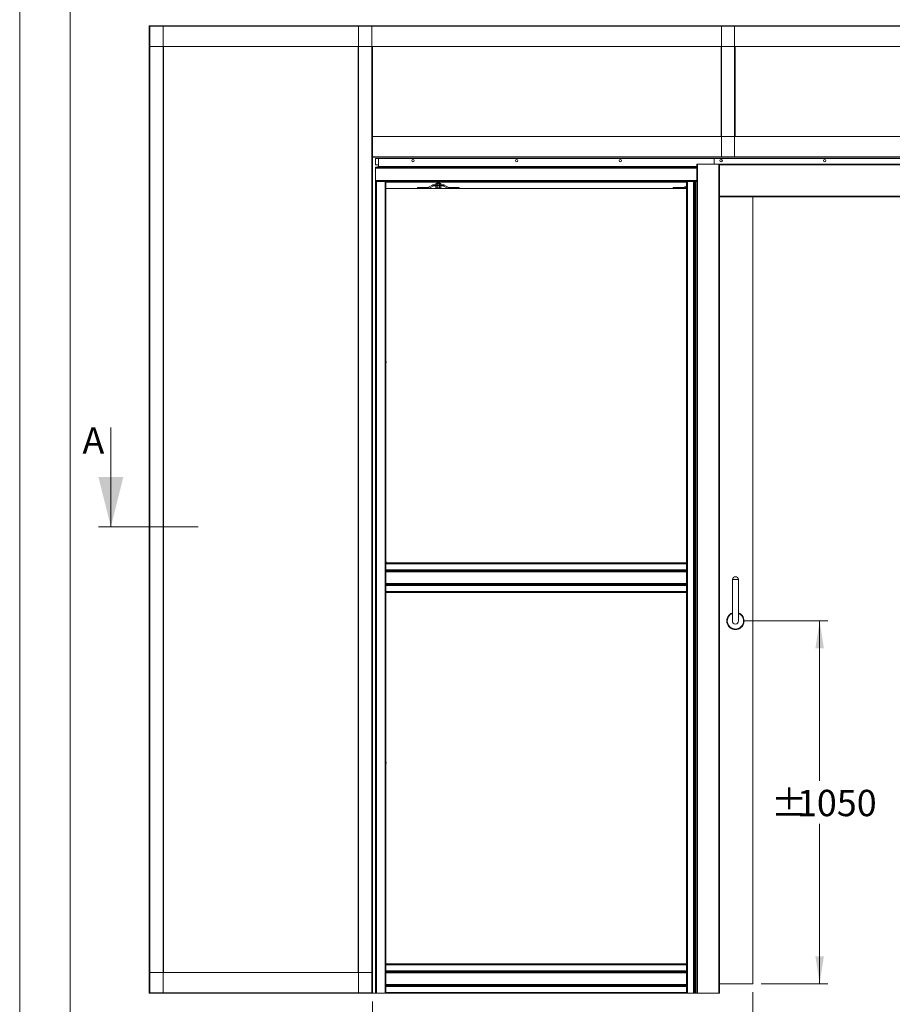
# Model space of a CAD drawing. Units: millimetres. Extents: x 0 to 420, y 0 to 297.
# Drawn here: x 0 to 105, y 66 to 185 of the extents above; entities that cross this region are included whole.
import ezdxf

# ---------------------------------------------------------------- set-up
doc = ezdxf.new("R2010")
doc.units = ezdxf.units.MM
doc.styles.add('SLDTEXTSTYLE0', font='TXT', dxfattribs={"width": 0.7})
doc.dimstyles.new('SLDDIMSTYLE0', dxfattribs={"dimtxt": 3.175, "dimasz": 3.302, "dimexe": 0, "dimexo": 0.0625, "dimgap": 0.79375, "dimtad": 0, "dimtih": 1, "dimtoh": 1, "dimdec": 1, "dimlfac": 24, "dimrnd": 1e-09, "dimzin": 12, "dimdsep": 46, "dimtxsty": 'SLDTEXTSTYLE0', "dimsah": 1, "dimcen": 0.09, "dimadec": 0, "dimazin": 3, "dimtfac": 1, "dimtdec": 1, "dimtofl": 0, "dimtmove": 0, "dimatfit": 3, "dimfxl": 1, "dimfrac": 2, "dimtolj": 1, "dimtzin": 12, "dimarcsym": 0})

# ---------------------------------------------------------------- blocks, each defined once
blk = doc.blocks.new('_D')
at = {"color": 174, "linetype": 'Continuous', "lineweight": 18, "true_color": 0x0000a0}
for p, q in [((87.31, 112.39), (97.46, 112.39)), ((96.46, 112.39), (96.46, 93.1)), ((96.46, 68.64), (96.46, 87.93)), ((89.39, 68.64), (97.46, 68.64))]:
    blk.add_line(p, q, dxfattribs=at)
for points in [[(96.46, 112.39), (95.95, 109.09), (96.97, 109.09)], [(96.46, 68.64), (96.97, 71.94), (95.95, 71.94)]]:
    blk.add_solid(points, dxfattribs=at)
at = {"color": 174, "linetype": 'Continuous', "lineweight": 18, "true_color": 0x0000a0, "char_height": 3.175, "attachment_point": 1, "style": 'SLDTEXTSTYLE0'}
for s, insert in [('%%p', (90.62, 92.02)), ('1050', (93.72, 92.02))]:
    blk.add_mtext(s, dxfattribs=dict(at, insert=insert))
blk = doc.blocks.new('_D_1')
at = {"color": 174, "linetype": 'Continuous', "lineweight": 18, "true_color": 0x0000a0}
for p, q in [((42.52, 66.51), (42.52, 48.33)), ((214.14, 66.51), (214.14, 48.33)), ((42.52, 49.33), (214.14, 49.33))]:
    blk.add_line(p, q, dxfattribs=at)
for points in [[(42.52, 49.33), (45.82, 48.83), (45.82, 49.84)], [(214.14, 49.33), (210.84, 49.84), (210.84, 48.83)]]:
    blk.add_solid(points, dxfattribs=at)
at = {"color": 174, "linetype": 'Continuous', "lineweight": 18, "true_color": 0x0000a0, "insert": (92.41, 53.43), "char_height": 3.175, "attachment_point": 1, "style": 'SLDTEXTSTYLE0'}
blk.add_mtext('Inbouwbreedte = 2x [db1 + db2] - 200mm', dxfattribs=at)
blk = doc.blocks.new('_D_3')
at = {"color": 174, "linetype": 'Continuous', "lineweight": 18, "true_color": 0x0000a0}
for p, q in [((88.39, 67.64), (88.39, 54.48)), ((168.27, 67.64), (168.27, 54.48)), ((88.39, 55.48), (168.27, 55.48))]:
    blk.add_line(p, q, dxfattribs=at)
for points in [[(88.39, 55.48), (91.69, 54.97), (91.69, 55.98)], [(168.27, 55.48), (164.96, 55.98), (164.96, 54.97)]]:
    blk.add_solid(points, dxfattribs=at)
at = {"color": 174, "linetype": 'Continuous', "lineweight": 18, "true_color": 0x0000a0, "insert": (96.84, 59.57), "char_height": 3.175, "attachment_point": 1, "style": 'SLDTEXTSTYLE0'}
blk.add_mtext('Vrije doorgang = db1 + db2 - 240mm', dxfattribs=at)

msp = doc.modelspace()

# ---------------------------------------------------------------- linework, layer by layer
at = {"color": 7, "linetype": 'Continuous', "lineweight": 18}
for p, q in [((-0.0072, 296.9972), (-0.0072, 0.0005)), ((6.0928, 291.9972), (6.0928, 5.0005)), ((15.6206, 184.1508), (241.0373, 184.1508)), ((15.6206, 184.1508), (15.6206, 184.1008)), ((15.6206, 184.1008), (241.0373, 184.1008)), ((15.6206, 184.1008), (15.6206, 181.6508)), ((15.6706, 184.1258), (15.6456, 184.1258)), ((15.6706, 67.5091), (15.6706, 184.1258)), ((17.2873, 184.1258), (15.6706, 184.1258)), ((17.2873, 67.5091), (17.2873, 184.1258)), ((17.3123, 184.1258), (17.2873, 184.1258)), ((40.8289, 184.1258), (40.8539, 184.1258)), ((40.8539, 184.1258), (40.8539, 67.5091)), ((40.8539, 184.1258), (42.4706, 184.1258)), ((42.4706, 184.1258), (42.4706, 67.5091)), ((42.4706, 184.1258), (42.4956, 184.1258)), ((84.6414, 184.1008), (84.6414, 168.3425)), ((84.6414, 184.1008), (86.2081, 184.1008)), ((86.2081, 184.1008), (86.2081, 168.3425)), ((15.6206, 69.9841), (15.6206, 181.6508)), ((15.6206, 181.6508), (241.0373, 181.6508)), ((17.3373, 69.9841), (17.3373, 181.6508)), ((40.8039, 181.6508), (40.8039, 69.9841)), ((42.5206, 181.6508), (42.5206, 170.8175)), ((84.5914, 181.6508), (84.5914, 170.8175)), ((86.2581, 181.6508), (86.2581, 170.8175)), ((42.5206, 170.8175), (214.1373, 170.8175)), ((42.5206, 168.3675), (42.5206, 170.8175)), ((42.5206, 168.3675), (214.1373, 168.3675)), ((42.5206, 168.3175), (42.5206, 168.3675)), ((42.5206, 168.3175), (214.1373, 168.3175)), ((42.5206, 168.3175), (42.5206, 67.5091)), ((42.9123, 168.1508), (43.2456, 168.1508)), ((42.9123, 168.1508), (42.9123, 167.4008)), ((43.2456, 168.1508), (43.2456, 167.2133)), ((83.7456, 168.1508), (43.2456, 168.1508)), ((81.6623, 167.4841), (81.6623, 67.4841)), ((81.7373, 167.4841), (81.6623, 167.4841)), ((81.7373, 167.4841), (81.7373, 67.4841)), ((84.2956, 167.4841), (81.7373, 167.4841)), ((83.7456, 167.4841), (83.7456, 168.1508)), ((172.9123, 168.1508), (83.7456, 168.1508)), ((172.3914, 167.486), (84.2664, 167.486)), ((84.2664, 167.4841), (84.2664, 167.486)), ((84.2956, 167.4841), (84.2956, 67.4841)), ((84.3706, 167.4841), (84.2956, 167.4841)), ((84.3706, 167.4841), (84.3706, 67.4841)), ((84.6164, 168.3425), (84.6414, 168.3425)), ((84.6414, 168.3425), (86.2081, 168.3425)), ((86.2081, 168.3425), (86.2331, 168.3425)), ((42.8876, 166.7092), (42.8749, 166.711)), ((42.8749, 166.6736), (42.8876, 166.6754)), ((42.8876, 166.777), (42.8871, 166.7773)), ((42.8871, 166.6073), (42.8876, 166.6076)), ((42.9123, 167.4008), (43.2456, 167.4008)), ((42.9123, 167.005), (42.9123, 167.1091)), ((42.9123, 167.1091), (81.6623, 167.1091)), ((42.9123, 167.005), (42.9123, 165.505)), ((43.2456, 167.1091), (43.2456, 167.2133)), ((81.6623, 167.1091), (43.2456, 167.1091)), ((42.9123, 165.4008), (42.9123, 165.505)), ((42.9123, 165.4008), (42.9123, 67.4841)), ((42.9123, 165.4008), (43.0164, 165.4008)), ((43.0164, 165.4008), (43.0164, 67.4841)), ((44.0581, 165.4008), (43.0164, 165.4008)), ((44.0581, 165.4008), (44.0581, 67.4841)), ((44.0581, 165.4008), (44.1623, 165.4008)), ((44.1623, 165.4008), (80.4123, 165.4008)), ((44.1623, 165.4008), (44.1623, 119.38)), ((44.1623, 165.3431), (80.4123, 165.3431)), ((44.1623, 165.3175), (80.4123, 165.3175)), ((50.2039, 165.1385), (50.162, 165.1143)), ((50.162, 165.1143), (50.2402, 165.1385)), ((50.162, 165.1143), (50.162, 164.996)), ((50.2402, 165.1385), (50.2039, 165.1385)), ((50.4748, 165.1385), (50.2402, 165.1385)), ((50.3369, 165.3052), (50.3081, 165.285)), ((50.3081, 165.285), (50.3081, 165.2691)), ((50.3914, 165.285), (50.3081, 165.285)), ((50.3081, 165.2691), (50.3369, 165.2489)), ((50.3914, 165.2691), (50.3081, 165.2691)), ((50.3369, 165.2489), (50.3081, 165.2288)), ((50.3081, 165.2288), (50.3081, 165.2128)), ((50.3914, 165.2288), (50.3081, 165.2288)), ((50.3081, 165.2128), (50.3369, 165.1927)), ((50.3914, 165.2128), (50.3081, 165.2128)), ((50.3369, 165.1927), (50.3081, 165.1725)), ((50.3081, 165.1725), (50.3081, 165.1566)), ((50.3914, 165.1725), (50.3081, 165.1725)), ((50.3081, 165.1566), (50.3339, 165.1385)), ((50.3914, 165.1566), (50.3081, 165.1566)), ((50.3184, 165.1143), (50.4748, 165.1385)), ((50.3184, 165.1143), (50.3184, 164.996)), ((50.3193, 165.3175), (50.3369, 165.3052)), ((50.4058, 165.3052), (50.3369, 165.3052)), ((50.4058, 165.2489), (50.3369, 165.2489)), ((50.4058, 165.1927), (50.3369, 165.1927)), ((50.6414, 165.285), (50.3914, 165.285)), ((50.6414, 165.2691), (50.3914, 165.2691)), ((50.6414, 165.2288), (50.3914, 165.2288)), ((50.6414, 165.2128), (50.3914, 165.2128)), ((50.6414, 165.1725), (50.3914, 165.1725)), ((50.6414, 165.1566), (50.3914, 165.1566)), ((50.6127, 165.3052), (50.4058, 165.3052)), ((50.6127, 165.2489), (50.4058, 165.2489)), ((50.6127, 165.1927), (50.4058, 165.1927)), ((50.7093, 165.1385), (50.4748, 165.1385)), ((50.6127, 165.3052), (50.6302, 165.3175)), ((50.6414, 165.285), (50.6127, 165.3052)), ((50.6127, 165.2489), (50.6414, 165.2691)), ((50.6414, 165.2288), (50.6127, 165.2489)), ((50.6127, 165.1927), (50.6414, 165.2128)), ((50.6414, 165.1725), (50.6127, 165.1927)), ((50.6156, 165.1385), (50.6414, 165.1566)), ((50.6311, 165.1143), (50.6311, 164.996)), ((50.6414, 165.2691), (50.6414, 165.285)), ((50.6414, 165.2128), (50.6414, 165.2288)), ((50.6414, 165.1566), (50.6414, 165.1725)), ((50.7456, 165.1385), (50.7093, 165.1385)), ((50.7875, 165.1143), (50.7456, 165.1385)), ((50.7875, 165.1143), (50.7875, 164.996)), ((80.4081, 165.4008), (80.4081, 165.3591)), ((80.4123, 165.4008), (80.4123, 119.38)), ((80.4123, 165.4008), (80.5164, 165.4008)), ((80.5164, 165.4008), (80.5164, 67.4841)), ((81.2455, 165.4008), (80.5164, 165.4008)), ((81.2455, 67.4841), (81.2455, 165.4008)), ((81.2455, 165.4008), (81.3357, 165.4008)), ((81.3357, 165.4008), (81.3357, 67.4841)), ((81.3357, 165.4008), (81.3658, 165.4008)), ((81.3658, 165.4008), (81.6623, 165.4008)), ((81.4379, 165.4008), (81.4379, 67.4841)), ((81.474, 67.4841), (81.474, 165.4008)), ((44.1623, 164.5552), (80.4123, 164.5552)), ((47.9748, 164.5552), (47.9748, 164.6802)), ((47.9748, 164.6802), (49.2766, 164.6802)), ((49.2967, 164.6853), (49.7803, 164.9512)), ((49.3569, 164.5758), (49.8405, 164.8417)), ((49.8606, 164.9718), (51.0889, 164.9718)), ((49.8606, 164.8468), (51.0889, 164.8468)), ((50.162, 164.996), (50.2039, 164.9718)), ((50.162, 164.996), (50.2402, 164.9718)), ((50.162, 164.8468), (50.162, 164.6471)), ((50.162, 164.6471), (50.2039, 164.6229)), ((50.2039, 164.6229), (50.2402, 164.6229)), ((50.3184, 164.6471), (50.2402, 164.6229)), ((50.2402, 164.6229), (50.4748, 164.6229)), ((50.3184, 164.996), (50.4748, 164.9718)), ((50.3184, 164.8468), (50.3184, 164.6471)), ((50.6311, 164.6471), (50.4748, 164.6229)), ((50.4748, 164.6229), (50.7093, 164.6229)), ((50.6311, 164.8468), (50.6311, 164.6471)), ((50.7093, 164.6229), (50.7456, 164.6229)), ((50.7456, 164.9718), (50.7875, 164.996)), ((50.7456, 164.6229), (50.7875, 164.6471)), ((50.7875, 164.8468), (50.7875, 164.6471)), ((51.5927, 164.5758), (51.109, 164.8417)), ((51.6529, 164.6853), (51.1692, 164.9512)), ((52.9748, 164.6802), (51.673, 164.6802)), ((52.9748, 164.5552), (52.9748, 164.6802)), ((78.8081, 164.5552), (78.8081, 164.6802)), ((78.8081, 164.6802), (80.1099, 164.6802)), ((80.13, 164.6853), (80.4123, 164.8405)), ((80.1902, 164.5758), (80.4123, 164.6979)), ((172.2873, 163.5258), (84.3706, 163.5258)), ((88.3914, 163.5258), (88.3914, 68.6385)), ((80.3873, 143.569), (80.4123, 143.7758)), ((44.1873, 143.5716), (44.1623, 143.5716)), ((80.4123, 143.569), (80.3873, 143.569)), ((10.9919, 135.7341), (10.9919, 123.7341)), ((9.4919, 123.7341), (21.4979, 123.7341)), ((44.1873, 119.405), (44.1623, 119.405)), ((44.1623, 119.38), (44.1623, 119.2758)), ((80.4123, 119.38), (44.1623, 119.38)), ((80.4123, 119.2758), (44.1623, 119.2758)), ((44.1623, 118.5468), (44.1623, 119.2758)), ((80.3873, 119.4023), (80.4123, 119.6091)), ((80.4123, 119.4023), (80.3873, 119.4023)), ((80.4123, 119.38), (80.4123, 119.2758)), ((80.4123, 118.5468), (80.4123, 119.2758)), ((44.1623, 118.5468), (80.4123, 118.5468)), ((44.1623, 118.5468), (44.1623, 118.4566)), ((80.4123, 118.4566), (44.1623, 118.4566)), ((44.1623, 118.4566), (44.1623, 118.4265)), ((44.1623, 118.4265), (44.1623, 116.7922)), ((80.4123, 118.3543), (44.1623, 118.3543)), ((44.1623, 118.3182), (80.4123, 118.3182)), ((80.4123, 118.5468), (80.4123, 118.4566)), ((80.4123, 118.4566), (80.4123, 118.4265)), ((80.4123, 118.4265), (80.4123, 116.7922)), ((80.4123, 116.9004), (44.1623, 116.9004)), ((44.1623, 116.8644), (80.4123, 116.8644)), ((44.1623, 116.7621), (44.1623, 116.7922)), ((44.1623, 116.7621), (44.1623, 116.6719)), ((44.1623, 116.7621), (80.4123, 116.7621)), ((44.1623, 116.6719), (80.4123, 116.6719)), ((44.1623, 116.6719), (44.1623, 115.9427)), ((80.4123, 116.7621), (80.4123, 116.7922)), ((80.4123, 116.7621), (80.4123, 116.6719)), ((80.4123, 116.6719), (80.4123, 115.9427)), ((85.9331, 117.3885), (85.9331, 112.3885)), ((85.9331, 117.3885), (86.6831, 117.3885)), ((86.6831, 112.3885), (86.6831, 117.3885)), ((44.1623, 115.9427), (80.4123, 115.9427)), ((44.1623, 115.9427), (44.1623, 115.8386)), ((80.4123, 115.8386), (44.1623, 115.8386)), ((44.1623, 115.8386), (44.1623, 71.0255)), ((80.4123, 115.9427), (80.4123, 115.8386)), ((80.4123, 115.8386), (80.4123, 71.0255)), ((44.1873, 95.2383), (44.1623, 95.2383)), ((80.3873, 95.2356), (80.4123, 95.4425)), ((80.4123, 95.2356), (80.3873, 95.2356)), ((80.3873, 71.069), (80.4123, 71.2758)), ((80.4123, 71.0255), (44.1623, 71.0255)), ((44.1623, 71.0255), (44.1623, 70.9214)), ((80.4123, 70.9214), (44.1623, 70.9214)), ((44.1623, 70.1923), (44.1623, 70.9214)), ((44.1623, 70.1923), (80.4123, 70.1923)), ((44.1623, 70.1923), (44.1623, 70.1021)), ((80.4123, 70.1021), (44.1623, 70.1021)), ((44.1623, 70.1021), (44.1623, 70.072)), ((44.1623, 70.072), (44.1623, 68.4377)), ((80.4123, 71.069), (80.3873, 71.069)), ((80.4123, 71.0255), (80.4123, 70.9214)), ((80.4123, 70.1923), (80.4123, 70.9214)), ((80.4123, 70.1923), (80.4123, 70.1021)), ((80.4123, 70.1021), (80.4123, 70.072)), ((80.4123, 70.072), (80.4123, 68.4377)), ((42.4956, 69.9841), (15.6206, 69.9841)), ((15.6206, 67.5341), (15.6206, 69.9841)), ((42.4956, 67.5341), (42.4956, 69.9841)), ((80.4123, 69.9999), (44.1623, 69.9999)), ((44.1623, 69.9638), (80.4123, 69.9638)), ((80.4123, 68.546), (44.1623, 68.546)), ((44.1623, 68.5099), (80.4123, 68.5099)), ((44.1623, 68.4077), (44.1623, 68.4377)), ((44.1623, 68.4077), (44.1623, 68.3175)), ((44.1623, 68.4077), (80.4123, 68.4077)), ((44.1623, 68.3175), (80.4123, 68.3175)), ((44.1623, 68.3175), (44.1623, 67.5883)), ((80.4123, 68.4077), (80.4123, 68.4377)), ((80.4123, 68.4077), (80.4123, 68.3175)), ((80.4123, 68.3175), (80.4123, 67.5883)), ((88.3914, 68.6385), (84.3706, 68.6385)), ((42.4956, 67.5341), (15.6206, 67.5341)), ((15.6206, 67.4841), (15.6206, 67.5341)), ((42.4956, 67.4841), (15.6206, 67.4841)), ((15.6706, 67.5091), (15.6456, 67.5091)), ((17.2873, 67.5091), (15.6706, 67.5091)), ((17.3123, 67.5091), (17.2873, 67.5091)), ((40.8289, 67.5091), (40.8539, 67.5091)), ((40.8539, 67.5091), (42.4706, 67.5091)), ((42.4706, 67.5091), (42.5206, 67.5091)), ((42.4956, 67.4841), (42.4956, 67.5341)), ((42.9123, 67.4841), (42.4956, 67.4841)), ((43.0164, 67.4841), (42.9123, 67.4841)), ((43.0164, 67.4841), (44.0581, 67.4841)), ((44.1623, 67.4841), (44.0581, 67.4841)), ((44.1623, 67.5883), (80.4123, 67.5883)), ((44.1623, 67.5883), (44.1623, 67.4841)), ((80.4123, 67.4841), (44.1623, 67.4841)), ((80.4123, 67.5883), (80.4123, 67.4841)), ((80.5164, 67.4841), (80.4123, 67.4841)), ((80.5164, 67.4841), (81.2455, 67.4841)), ((81.3357, 67.4841), (81.2455, 67.4841)), ((81.4379, 67.4841), (81.3357, 67.4841)), ((81.4379, 67.4841), (81.474, 67.4841)), ((81.6623, 67.4841), (81.474, 67.4841)), ((81.7373, 67.4841), (81.6623, 67.4841)), ((84.2956, 67.4841), (81.7373, 67.4841)), ((84.3706, 67.4841), (84.2956, 67.4841))]:
    msp.add_line(p, q, dxfattribs=at)
at = {"color": 174, "linetype": 'Continuous', "lineweight": 18}
for p, q in [((42.9123, 167.005), (81.6623, 167.005)), ((81.6623, 167.2133), (43.2456, 167.2133)), ((172.2873, 167.411), (84.3706, 167.411)), ((42.9123, 165.505), (81.6623, 165.505)), ((44.1623, 165.392), (80.2281, 165.392)), ((80.302, 165.3719), (44.1623, 165.3719)), ((80.4081, 165.392), (80.4123, 165.392)), ((80.4123, 165.3719), (80.4081, 165.3719)), ((172.2873, 163.6008), (84.3706, 163.6008))]:
    msp.add_line(p, q, dxfattribs=at)
at = {"color": 7, "linetype": 'Continuous', "lineweight": 18, "flags": 128}
for points in [[(50.2402, 165.1385), (50.2458, 165.1384), (50.3184, 165.1143)], [(50.4748, 165.1385), (50.4859, 165.1384), (50.6311, 165.1143)], [(50.7093, 165.1385), (50.688, 165.1366), (50.6311, 165.1143)], [(50.7875, 165.1143), (50.7678, 165.1246), (50.7093, 165.1385)], [(50.2402, 164.6229), (50.2347, 164.623), (50.162, 164.6471)], [(50.2402, 164.9718), (50.2458, 164.972), (50.3184, 164.996)], [(50.4748, 164.6229), (50.4637, 164.623), (50.3184, 164.6471)], [(50.4748, 164.9718), (50.4859, 164.972), (50.6311, 164.996)], [(50.7093, 164.9718), (50.688, 164.9738), (50.6311, 164.996)], [(50.7093, 164.6229), (50.6483, 164.638), (50.6311, 164.6471)], [(50.7875, 164.996), (50.7678, 164.9858), (50.7093, 164.9718)], [(50.7875, 164.6471), (50.7285, 164.6244), (50.7093, 164.6229)]]:
    msp.add_lwpolyline(points, dxfattribs=at)
at = {"color": 7, "linetype": 'Continuous', "lineweight": 18}
for centre in [(47.4123, 167.9008), (59.9123, 167.9008), (72.4123, 167.9008), (84.5789, 167.9008), (97.0789, 167.9008)]:
    msp.add_circle(centre, 0.1458, dxfattribs=at)
for centre, radius, start, end in [((42.8984, 166.7189), 0.0248, 161.376357, 198.623643), ((42.9074, 166.6657), 0.0335, 166.342272, 193.657728), ((43.1156, 166.6924), 0.2431, 159.639234, 171.851428), ((43.1156, 166.6922), 0.2431, 188.148572, 200.360766), ((43.1133, 166.6923), 0.2417, 146.307158, 159.402981), ((43.1727, 166.6923), 0.2856, 176.602632, 183.397368), ((43.1133, 166.6923), 0.2417, 200.597019, 213.692842), ((43.2456, 167.0675), 0.1042, 90, 156.421822), ((80.4293, 165.9838), 0.625, 248.869374, 268.061384), ((49.2766, 164.7218), 0.0417, 270, 298.799955), ((49.2766, 164.7218), 0.1667, 270, 298.799955), ((49.8606, 164.8052), 0.1667, 90, 118.799955), ((49.8606, 164.8052), 0.0417, 90, 118.799955), ((51.0889, 164.8052), 0.1667, 61.200045, 90), ((51.0889, 164.8052), 0.0417, 61.200045, 90), ((51.673, 164.7218), 0.1667, 241.200045, 270), ((51.673, 164.7218), 0.0417, 241.200045, 270), ((80.1099, 164.7218), 0.0417, 270, 298.799955), ((80.1099, 164.7218), 0.1667, 270, 298.799955), ((43.5629, 143.5988), 0.625, 357.509774, 16.452341), ((43.5629, 119.4321), 0.625, 357.509774, 16.452341), ((86.3081, 117.3442), 0.3776, 6.732921, 173.267079), ((86.3081, 112.3885), 1.0417, 111.100196, 68.899804), ((86.3081, 112.3885), 0.375, 180, 0), ((43.5629, 95.2655), 0.625, 357.509774, 16.452341)]:
    msp.add_arc(centre, radius, start, end, dxfattribs=at)
at = {"color": 174, "linetype": 'Continuous', "lineweight": 18}
for radius, start, end in [(1.0268, 111.421361, 68.578639), (0.9853, 112.371499, 270), (0.9853, 270, 67.628501)]:
    msp.add_arc((86.3081, 112.3885), radius, start, end, dxfattribs=at)
at = {"color": 7, "linetype": 'Continuous', "lineweight": 18}
msp.add_solid([(10.9919, 123.7341), (12.4919, 129.7341), (9.4919, 129.7341)], dxfattribs=at)

# ---------------------------------------------------------------- texts
at = {"color": 7, "linetype": 'Continuous', "insert": (7.5626, 135.7341), "char_height": 3.175, "attachment_point": 1, "style": 'SLDTEXTSTYLE0'}
msp.add_mtext('A', dxfattribs=at)

# ---------------------------------------------------------------- dimensions: what is measured, and where the dimension line sits
at = {"color": 174, "linetype": 'Continuous', "lineweight": 18, "true_color": 0x0000a0}
for base, p1, p2, angle, text, picture, middle in [((96.4601, 68.6385), (86.3081, 112.3885), (88.3914, 68.6385), 90, '%%p<>', '_D', (96.4601, 90.5135)), ((214.1373, 51.9178), (42.5206, 67.5091), (214.1373, 67.5091), 0, 'Inbouwbreedte = 2x [db1 + db2] - 200mm', '_D_1', (128.3289, 51.9178))]:
    dim = msp.add_linear_dim(base=base, p1=p1, p2=p2, angle=angle, text=text, dimstyle='SLDDIMSTYLE0', dxfattribs=at)
    dim.commit()
    dim.dimension.update_dxf_attribs({"geometry": picture, "text_midpoint": middle, "dimtype": 160})
dim = msp.add_linear_dim(base=(168.2664, 58.0608), p1=(88.3914, 68.6385), p2=(168.2664, 68.6385), text='Vrije doorgang = db1 + db2 - 240mm', dimstyle='SLDDIMSTYLE0', dxfattribs=at)
dim.commit()
dim.dimension.update_dxf_attribs({"geometry": '_D_3', "text_midpoint": (128.3289, 58.0608), "dimtype": 160})

doc.saveas('drawing.dxf')
